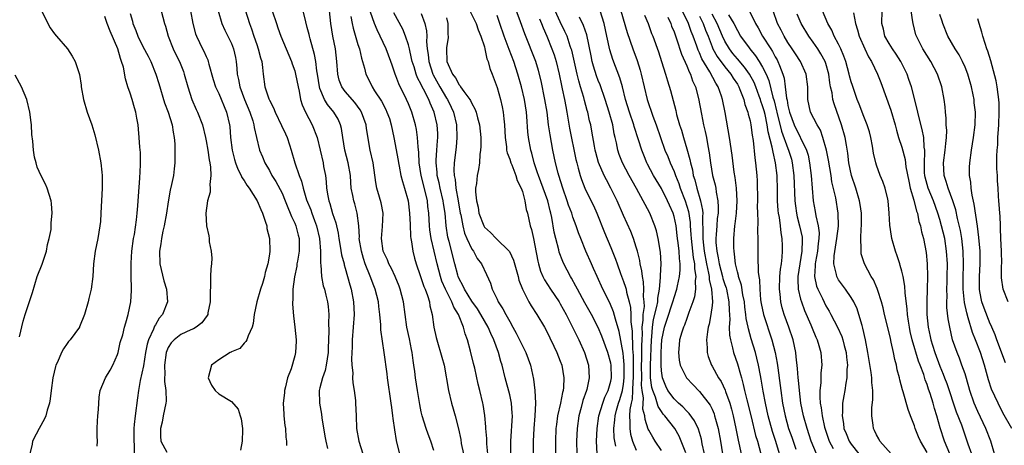
# Model space of a CAD drawing. Units: inches. Extents: x 2670000 to 2673000, y 1548000 to 1551000.
# Drawn here: x 2671788 to 2671943, y 1549274 to 1549342 of the extents above; entities that cross this region are included whole.
import ezdxf

# ---------------------------------------------------------------- set-up
doc = ezdxf.new("R2010")
doc.units = ezdxf.units.IN
doc.header["$MEASUREMENT"] = 0
doc.layers.add('LD26701548_2ft', color=140, linetype='Continuous')

msp = doc.modelspace()

# ---------------------------------------------------------------- linework, layer by layer
at = {"layer": 'LD26701548_2ft'}
for points, elevation in [([(2671881.8, 1549274.2), (2671881.6, 1549275), (2671881.52, 1549275.52), (2671881.49, 1549277), (2671881.65, 1549278.35), (2671881.68, 1549279), (2671881.91, 1549279.91), (2671882.21, 1549281), (2671882.41, 1549281.59), (2671882.83, 1549283), (2671883, 1549283.98), (2671883.11, 1549285), (2671883.1, 1549287.1), (2671883, 1549288.26), (2671882.92, 1549288.92), (2671882.33, 1549292.33), (2671881.72, 1549294.28), (2671881.43, 1549295.43), (2671880.83, 1549296.83), (2671879.73, 1549299), (2671878.81, 1549301), (2671878.26, 1549302.26), (2671877.92, 1549303), (2671877.03, 1549305), (2671876.24, 1549307), (2671875.9, 1549307.9), (2671875.52, 1549309), (2671875, 1549310.39), (2671874.8, 1549311), (2671874.31, 1549312.31), (2671874.11, 1549313), (2671873.4, 1549315), (2671872.75, 1549317), (2671872.65, 1549317.35), (2671872.24, 1549319), (2671871.83, 1549321), (2671871.38, 1549323.38), (2671871.14, 1549325), (2671870.9, 1549327), (2671870.58, 1549329), (2671869.96, 1549331.96), (2671869.56, 1549333.56), (2671869.11, 1549335), (2671867.39, 1549339.39), (2671866.72, 1549341.28), (2671865, 1549345.84)], 8480), ([(2671861.56, 1549273), (2671861.41, 1549274.59), (2671861.4, 1549275.4), (2671861.25, 1549277), (2671861.25, 1549277.25), (2671861.05, 1549279.05), (2671860.78, 1549280.78), (2671860.73, 1549281), (2671860.28, 1549283), (2671860.02, 1549284.02), (2671859.46, 1549286.54), (2671859.26, 1549287.26), (2671858.8, 1549289.2), (2671858.31, 1549291), (2671857.96, 1549291.96), (2671857.7, 1549293), (2671856.89, 1549295), (2671856.16, 1549296.16), (2671855.86, 1549297), (2671854.85, 1549299), (2671854.29, 1549300.29), (2671854.05, 1549301), (2671853.52, 1549303), (2671852.59, 1549307), (2671852.38, 1549308.38), (2671852.32, 1549309), (2671852.19, 1549311), (2671852.07, 1549312.07), (2671851.99, 1549313), (2671851.71, 1549314.29), (2671851.02, 1549317), (2671850.69, 1549319), (2671850.63, 1549320.63), (2671850.52, 1549321.49), (2671850.44, 1549323), (2671850.26, 1549324.26), (2671850.12, 1549325), (2671849.54, 1549327), (2671849, 1549328.29), (2671848.68, 1549329), (2671847.46, 1549331.46), (2671847, 1549332.75), (2671846.9, 1549333), (2671846.41, 1549334.41), (2671846.23, 1549335), (2671845.49, 1549337), (2671844.53, 1549339), (2671844.02, 1549340.02), (2671843.61, 1549341), (2671842.43, 1549344.43)], 8468), ([(2671790.95, 1549343), (2671792.31, 1549340.31), (2671793, 1549339.39), (2671793.36, 1549339), (2671795.06, 1549337), (2671795.84, 1549335.84), (2671796.29, 1549335), (2671796.95, 1549332.95), (2671797.24, 1549331.24), (2671797.25, 1549331), (2671797.62, 1549329), (2671798.19, 1549327), (2671798.9, 1549325), (2671799.4, 1549323.4), (2671799.96, 1549321), (2671800.34, 1549319), (2671800.49, 1549317.51), (2671800.56, 1549317), (2671800.58, 1549316.58), (2671800.57, 1549315), (2671800.37, 1549311), (2671800.28, 1549309.72), (2671800.2, 1549309), (2671800.01, 1549308.01), (2671799.85, 1549307), (2671799.44, 1549305), (2671799.19, 1549303), (2671799.06, 1549301), (2671798.81, 1549299), (2671798.46, 1549297.54), (2671798.35, 1549297), (2671797.77, 1549295), (2671797, 1549293.07), (2671796.96, 1549293), (2671795.48, 1549291), (2671795.25, 1549290.75), (2671795, 1549290.41), (2671794.42, 1549289.58), (2671794.12, 1549289), (2671793.47, 1549287.47), (2671793.24, 1549287), (2671793.18, 1549286.82), (2671792.74, 1549285), (2671792.49, 1549283), (2671792.34, 1549281.66), (2671792.24, 1549281), (2671791.88, 1549279.88), (2671791.64, 1549279), (2671791.46, 1549278.54), (2671790.59, 1549277), (2671790.12, 1549276.12), (2671789.56, 1549275), (2671789.47, 1549274.53), (2671789.1, 1549273)], 8446), ([(2671809.88, 1549343), (2671810.4, 1549341), (2671810.55, 1549340.55), (2671811.01, 1549339), (2671811.79, 1549337), (2671812.18, 1549336.18), (2671812.77, 1549335), (2671813.4, 1549333.41), (2671813.55, 1549333), (2671814.09, 1549331), (2671814.75, 1549329), (2671815.43, 1549327.43), (2671815.64, 1549327), (2671816.41, 1549325), (2671816.89, 1549323), (2671817, 1549322.43), (2671817.25, 1549321), (2671817.47, 1549319.47), (2671817.58, 1549319), (2671817.71, 1549318.29), (2671817.76, 1549317), (2671817.57, 1549315.57), (2671817.63, 1549315), (2671817.65, 1549314.35), (2671817.24, 1549313), (2671816.94, 1549311), (2671817.04, 1549309), (2671817.45, 1549307.45), (2671817.49, 1549307), (2671817.49, 1549306.51), (2671817.81, 1549305), (2671817.9, 1549303.9), (2671817.84, 1549303), (2671817.76, 1549302.24), (2671817.71, 1549301), (2671817.68, 1549299.68), (2671817.64, 1549298.36), (2671817.63, 1549297), (2671817.29, 1549295.29), (2671817.25, 1549295), (2671817.17, 1549294.83), (2671816.33, 1549293.67), (2671815.42, 1549293), (2671815, 1549292.77), (2671814.6, 1549292.6), (2671813, 1549291.86), (2671811.93, 1549291), (2671811.48, 1549290.52), (2671811, 1549289.8), (2671810.68, 1549289), (2671810.4, 1549287), (2671810.48, 1549285.52), (2671810.44, 1549285), (2671810.42, 1549284.42), (2671810.63, 1549283), (2671810.66, 1549281.34), (2671810.63, 1549281), (2671810.23, 1549279), (2671810.02, 1549277.98), (2671809.79, 1549277), (2671809.78, 1549275.78), (2671809.85, 1549275), (2671810.76, 1549273.24)], 8452), ([(2671814.52, 1549343), (2671814.92, 1549341), (2671815.34, 1549339.34), (2671815.45, 1549339), (2671816.42, 1549337), (2671816.63, 1549336.63), (2671817, 1549335.77), (2671817.25, 1549335.25), (2671817.34, 1549335), (2671817.44, 1549334.56), (2671818.13, 1549332.13), (2671818.49, 1549331), (2671819, 1549329.91), (2671820.24, 1549327), (2671820.69, 1549325), (2671820.73, 1549324.73), (2671820.86, 1549323), (2671821.11, 1549321), (2671821.5, 1549319.5), (2671821.66, 1549319), (2671822, 1549318), (2671822.54, 1549317), (2671822.66, 1549316.66), (2671823, 1549316.19), (2671823.45, 1549315.45), (2671823.79, 1549315), (2671825.07, 1549313), (2671825.63, 1549311.63), (2671825.93, 1549311), (2671826.4, 1549309.6), (2671826.57, 1549309), (2671826.62, 1549308.62), (2671827.01, 1549307), (2671827.06, 1549305), (2671827, 1549304.56), (2671826.74, 1549303), (2671826.35, 1549301.65), (2671826.22, 1549301), (2671825.91, 1549299.91), (2671825.61, 1549299), (2671825.03, 1549297), (2671824.61, 1549295), (2671824.43, 1549293.57), (2671824.27, 1549293), (2671823.62, 1549291.62), (2671823.41, 1549291), (2671823.28, 1549290.72), (2671823, 1549290.46), (2671822.34, 1549289.66), (2671821, 1549289.1), (2671820.94, 1549289.06), (2671820.82, 1549289), (2671819, 1549287.85), (2671817.84, 1549287), (2671817.32, 1549285), (2671817.86, 1549283.86), (2671818.42, 1549283), (2671819, 1549282.45), (2671821, 1549281.28), (2671822.07, 1549280.07), (2671822.39, 1549279), (2671822.55, 1549278.55), (2671822.77, 1549277), (2671822.77, 1549276.77), (2671822.71, 1549275), (2671822.43, 1549273.57)], 8454), ([(2671818.9, 1549343), (2671819.5, 1549341), (2671819.95, 1549339.95), (2671820.43, 1549339), (2671821, 1549337.83), (2671821.33, 1549337), (2671821.63, 1549335.63), (2671821.75, 1549335), (2671821.87, 1549333.87), (2671821.91, 1549333), (2671822.13, 1549332.13), (2671822.33, 1549331), (2671823.08, 1549329), (2671823.89, 1549327), (2671824.36, 1549325.64), (2671824.53, 1549325), (2671824.57, 1549324.57), (2671824.97, 1549323), (2671825.45, 1549321), (2671825.91, 1549319.91), (2671826.27, 1549319), (2671827, 1549317.78), (2671827.4, 1549317), (2671828.03, 1549316.03), (2671829, 1549314.17), (2671829.49, 1549313), (2671829.9, 1549311.9), (2671830.31, 1549311), (2671830.48, 1549310.48), (2671831, 1549309.45), (2671831.18, 1549309), (2671831.54, 1549307.54), (2671831.7, 1549307), (2671831.7, 1549305), (2671831.42, 1549303.42), (2671831.36, 1549303), (2671831.33, 1549302.67), (2671830.96, 1549300.96), (2671830.72, 1549299), (2671830.7, 1549297.3), (2671830.65, 1549297), (2671830.65, 1549296.65), (2671830.81, 1549294.81), (2671831.04, 1549293), (2671831.21, 1549291), (2671831.21, 1549290.79), (2671831.12, 1549289), (2671831, 1549288.49), (2671830.44, 1549286.44), (2671829.89, 1549285), (2671829.57, 1549283.57), (2671829.39, 1549283), (2671829.37, 1549282.63), (2671829.2, 1549281), (2671829.26, 1549279.26), (2671829.31, 1549279), (2671829.45, 1549277.45), (2671829.56, 1549277), (2671829.61, 1549275.61), (2671829.7, 1549275), (2671829.7, 1549274.3)], 8456), ([(2671823.15, 1549343.15), (2671823.87, 1549341), (2671824.18, 1549340.18), (2671824.54, 1549339), (2671825, 1549337.66), (2671825.25, 1549337), (2671825.59, 1549335.59), (2671825.79, 1549335), (2671825.93, 1549334.07), (2671826, 1549333), (2671826.3, 1549331), (2671826.91, 1549329.09), (2671827, 1549328.88), (2671827.66, 1549327.66), (2671827.89, 1549327), (2671828.9, 1549324.9), (2671829.56, 1549323.56), (2671829.8, 1549323), (2671830.18, 1549321.82), (2671830.47, 1549321), (2671831.04, 1549318.96), (2671831.71, 1549317), (2671832.07, 1549316.07), (2671832.32, 1549315), (2671832.89, 1549313.11), (2671833.53, 1549311.53), (2671833.7, 1549311), (2671834.11, 1549309.89), (2671834.46, 1549309), (2671834.93, 1549307), (2671835.09, 1549305), (2671835.09, 1549303.09), (2671835.12, 1549302.88), (2671835.25, 1549301), (2671835.53, 1549299.53), (2671835.69, 1549299), (2671835.94, 1549298.06), (2671836.19, 1549297), (2671836.28, 1549296.28), (2671836.4, 1549295), (2671836.36, 1549293.64), (2671836.41, 1549292.41), (2671836.36, 1549291), (2671836.3, 1549289.7), (2671836.3, 1549289), (2671836, 1549287), (2671835.83, 1549286.17), (2671835.42, 1549285), (2671835, 1549283.41), (2671834.88, 1549283), (2671834.91, 1549281), (2671835.25, 1549279.25), (2671835.3, 1549278.7), (2671835.78, 1549275.78), (2671835.92, 1549275), (2671836.18, 1549273.82)], 8458), ([(2671827.46, 1549343), (2671828.1, 1549341), (2671828.33, 1549340.33), (2671828.83, 1549339), (2671829.67, 1549337), (2671830.49, 1549335), (2671830.6, 1549334.6), (2671831, 1549333.53), (2671831.15, 1549333), (2671831.53, 1549331), (2671831.69, 1549330.31), (2671831.93, 1549329), (2671832.16, 1549328.16), (2671832.69, 1549327), (2671833.75, 1549325), (2671834.54, 1549323), (2671835.49, 1549319), (2671835.58, 1549318.42), (2671835.86, 1549317), (2671835.99, 1549315.99), (2671836.04, 1549315), (2671836.23, 1549313.78), (2671836.38, 1549313), (2671836.55, 1549312.55), (2671837, 1549310.98), (2671837.49, 1549309.49), (2671837.85, 1549307.85), (2671837.97, 1549307), (2671838.2, 1549305.8), (2671838.42, 1549304.42), (2671838.81, 1549303), (2671838.84, 1549302.84), (2671839, 1549302.33), (2671839.37, 1549301), (2671839.71, 1549299.71), (2671839.92, 1549299), (2671840.3, 1549297), (2671840.38, 1549295), (2671840.09, 1549291), (2671840.08, 1549289.92), (2671839.98, 1549287.98), (2671840.05, 1549287), (2671840.19, 1549285.81), (2671840.16, 1549285), (2671840.19, 1549284.19), (2671840.39, 1549283), (2671840.6, 1549281.4), (2671840.64, 1549281), (2671840.74, 1549279), (2671840.8, 1549277), (2671841.13, 1549275), (2671841.75, 1549273)], 8460), ([(2671847.89, 1549271.89), (2671847.09, 1549275.09), (2671846.81, 1549276.81), (2671846.58, 1549278.58), (2671846.54, 1549279), (2671846.34, 1549280.34), (2671846.27, 1549281), (2671845.67, 1549285), (2671845.61, 1549285.61), (2671845.17, 1549289), (2671844.61, 1549292.61), (2671844.62, 1549293.38), (2671844.46, 1549295), (2671844.28, 1549296.28), (2671844.23, 1549297), (2671844, 1549298), (2671843.74, 1549299), (2671843.52, 1549299.52), (2671842.95, 1549301.05), (2671842.17, 1549303), (2671841.87, 1549303.87), (2671841.54, 1549305), (2671841.21, 1549307), (2671841.23, 1549307.23), (2671841.14, 1549309), (2671840.9, 1549311), (2671840.49, 1549312.49), (2671840.33, 1549313), (2671840.19, 1549313.81), (2671839.95, 1549315), (2671839.86, 1549315.86), (2671839.8, 1549317), (2671839.45, 1549319), (2671838.93, 1549321), (2671838.62, 1549323), (2671838.42, 1549324.42), (2671838.27, 1549325), (2671837.87, 1549325.87), (2671837.2, 1549327), (2671836.2, 1549328.2), (2671835.73, 1549329), (2671835, 1549330.75), (2671834.92, 1549331), (2671834.59, 1549333), (2671834.5, 1549333.51), (2671834.32, 1549335), (2671834.11, 1549336.11), (2671833.43, 1549338.57), (2671833.33, 1549339), (2671833.28, 1549339.28), (2671833, 1549340.38), (2671832.75, 1549341.25), (2671832.35, 1549343)], 8462), ([(2671853, 1549273.54), (2671852.55, 1549275), (2671852.11, 1549276.11), (2671851.78, 1549277), (2671851.15, 1549279), (2671851, 1549279.64), (2671850.77, 1549280.77), (2671850.41, 1549283), (2671850.12, 1549285), (2671850.01, 1549285.99), (2671849.86, 1549287), (2671849.72, 1549287.72), (2671849.57, 1549289), (2671849.47, 1549289.47), (2671849.15, 1549291.15), (2671848.74, 1549293), (2671848.19, 1549297), (2671847.68, 1549299), (2671847.5, 1549299.5), (2671846.88, 1549301), (2671846.29, 1549302.29), (2671845.9, 1549303), (2671845.67, 1549303.67), (2671845.01, 1549305), (2671844.74, 1549307), (2671844.91, 1549308.91), (2671845, 1549311), (2671844.67, 1549312.67), (2671844.43, 1549313.57), (2671844.01, 1549315), (2671843.85, 1549315.85), (2671843.4, 1549319), (2671842.96, 1549321), (2671842.38, 1549324.38), (2671842.31, 1549325), (2671841.56, 1549327), (2671841.35, 1549327.35), (2671840.49, 1549328.49), (2671839, 1549330.25), (2671838.45, 1549331), (2671838.06, 1549332.06), (2671837.81, 1549333), (2671837.66, 1549335), (2671837.43, 1549337), (2671837.02, 1549339.02), (2671836.71, 1549341), (2671836.48, 1549343)], 8464), ([(2671865.18, 1549273), (2671865.2, 1549275), (2671865.43, 1549279), (2671865.41, 1549279.41), (2671865.29, 1549281), (2671865, 1549282.3), (2671864.29, 1549285), (2671863.8, 1549287), (2671863.6, 1549287.6), (2671863.21, 1549289), (2671862.47, 1549291), (2671861.99, 1549292), (2671861.59, 1549293), (2671861, 1549294.01), (2671860.45, 1549295), (2671859.89, 1549295.89), (2671859, 1549297.14), (2671857.85, 1549299), (2671857.61, 1549299.61), (2671857, 1549300.63), (2671856.85, 1549301), (2671856.79, 1549301.21), (2671856.32, 1549303), (2671855.43, 1549306.57), (2671855.24, 1549307.24), (2671854.96, 1549309), (2671854.77, 1549311), (2671854.54, 1549312.54), (2671854.5, 1549313), (2671854.02, 1549315), (2671853.84, 1549315.84), (2671853.53, 1549317), (2671853.51, 1549317.51), (2671853.35, 1549319), (2671853.39, 1549319.39), (2671853.5, 1549321), (2671853.57, 1549322.43), (2671853.63, 1549323), (2671853.62, 1549323.62), (2671853.53, 1549325), (2671853.06, 1549327), (2671852.41, 1549328.41), (2671852.19, 1549329), (2671851.37, 1549330.63), (2671851.11, 1549331.11), (2671851, 1549331.36), (2671850.41, 1549332.41), (2671850.19, 1549333), (2671849.87, 1549334.13), (2671849.58, 1549335), (2671849.49, 1549335.49), (2671849.15, 1549337), (2671849, 1549337.6), (2671848.53, 1549339), (2671848.08, 1549340.08), (2671846.67, 1549342.67)], 8470), ([(2671858.72, 1549343), (2671859.68, 1549341), (2671860, 1549340), (2671860.45, 1549339), (2671861, 1549337.29), (2671861.08, 1549337), (2671861.41, 1549335.41), (2671861.59, 1549335), (2671861.88, 1549333.88), (2671862.23, 1549333), (2671863, 1549330.9), (2671863.52, 1549329), (2671863.81, 1549327.81), (2671863.98, 1549327), (2671864.06, 1549325.94), (2671864.19, 1549325), (2671864.26, 1549323), (2671864.48, 1549321.52), (2671864.51, 1549321), (2671864.58, 1549320.58), (2671865, 1549319.56), (2671865.18, 1549319), (2671865.33, 1549318.67), (2671865.97, 1549317), (2671866.18, 1549316.18), (2671866.82, 1549315), (2671867, 1549314.47), (2671867.39, 1549313), (2671867.61, 1549311.61), (2671867.79, 1549311), (2671868.25, 1549309), (2671868.44, 1549308.44), (2671868.77, 1549307), (2671869, 1549305.91), (2671869.45, 1549303.45), (2671869.56, 1549303), (2671869.88, 1549301.88), (2671870.25, 1549301), (2671870.49, 1549300.49), (2671871.45, 1549299), (2671872.82, 1549297), (2671873, 1549296.71), (2671873.92, 1549295), (2671875.91, 1549291), (2671876.82, 1549289), (2671877.45, 1549287), (2671877.57, 1549285), (2671877.18, 1549283.18), (2671877.13, 1549283), (2671876.59, 1549281.41), (2671876.3, 1549280.3), (2671875.94, 1549279), (2671875.66, 1549277), (2671875.58, 1549275), (2671875.62, 1549273)], 8476), ([(2671889, 1549273.52), (2671887.99, 1549275), (2671887.61, 1549275.61), (2671887, 1549276.72), (2671886.91, 1549276.91), (2671886.41, 1549278.41), (2671886.35, 1549279), (2671886.05, 1549280.05), (2671886.14, 1549281.86), (2671885.95, 1549283), (2671885.85, 1549283.85), (2671885.87, 1549285), (2671885.86, 1549287), (2671885.89, 1549287.89), (2671885.89, 1549290.11), (2671885.92, 1549291), (2671885.98, 1549291.98), (2671885.97, 1549293), (2671886.12, 1549294.12), (2671886.11, 1549295), (2671886.29, 1549296.29), (2671886.26, 1549297), (2671886.16, 1549297.84), (2671886.22, 1549299), (2671886.16, 1549300.16), (2671885.98, 1549301), (2671885.9, 1549301.9), (2671885.64, 1549303), (2671885.56, 1549303.56), (2671885.19, 1549305), (2671885, 1549305.67), (2671884.58, 1549307), (2671884.14, 1549308.14), (2671883, 1549310.65), (2671881.98, 1549313), (2671881.01, 1549315), (2671880.28, 1549316.28), (2671879.93, 1549317), (2671879.04, 1549319.04), (2671878.6, 1549320.6), (2671878.51, 1549321), (2671878.39, 1549321.61), (2671878, 1549324), (2671877.81, 1549325), (2671877.64, 1549325.64), (2671877.34, 1549327), (2671877.25, 1549327.25), (2671876.83, 1549328.83), (2671876.72, 1549329.28), (2671876.21, 1549331), (2671875.92, 1549331.92), (2671875.66, 1549333), (2671874.8, 1549336.8), (2671874.74, 1549337), (2671874.58, 1549337.42), (2671874.07, 1549339), (2671873.74, 1549339.74), (2671873, 1549341.25), (2671872.21, 1549343)], 8484), ([(2671895.79, 1549273), (2671895.45, 1549274.55), (2671895.31, 1549275.31), (2671894.87, 1549276.87), (2671894.23, 1549278.23), (2671893.39, 1549279.39), (2671893, 1549279.75), (2671892.4, 1549280.4), (2671891.71, 1549281), (2671891, 1549281.68), (2671890.03, 1549283), (2671889.68, 1549283.68), (2671889.15, 1549285), (2671889, 1549286.13), (2671888.94, 1549287), (2671888.95, 1549288.95), (2671889, 1549290.1), (2671889.06, 1549291), (2671889.47, 1549293), (2671889.87, 1549294.13), (2671890.81, 1549297), (2671890.84, 1549297.16), (2671891, 1549297.71), (2671891.42, 1549299), (2671891.52, 1549299.52), (2671891.86, 1549301), (2671891.97, 1549302.03), (2671891.97, 1549303), (2671891.84, 1549303.84), (2671891.79, 1549305), (2671891.64, 1549306.36), (2671891.54, 1549307), (2671891.49, 1549307.49), (2671891.31, 1549309), (2671891, 1549310.52), (2671890.86, 1549311), (2671890.27, 1549312.27), (2671889.96, 1549313), (2671889, 1549314.94), (2671887.76, 1549317), (2671886.79, 1549318.79), (2671886.69, 1549319), (2671886.19, 1549320.19), (2671885.87, 1549321), (2671885.39, 1549322.61), (2671884.7, 1549324.7), (2671884.62, 1549325), (2671883.92, 1549327), (2671883.32, 1549329), (2671882.82, 1549331), (2671882.4, 1549332.4), (2671881.3, 1549335.3), (2671880.83, 1549336.83), (2671880.37, 1549339), (2671879.92, 1549341), (2671879.28, 1549343)], 8488), ([(2671882.55, 1549343), (2671883.59, 1549339.59), (2671884.45, 1549337), (2671885.13, 1549335.13), (2671885.62, 1549333.62), (2671885.78, 1549333), (2671886.75, 1549329), (2671887.64, 1549326.36), (2671888.15, 1549325), (2671888.82, 1549323), (2671889.53, 1549321), (2671889.98, 1549319.98), (2671890.38, 1549319), (2671891, 1549317.62), (2671891.22, 1549317), (2671891.73, 1549315.73), (2671891.95, 1549315), (2671892.73, 1549313), (2671893.29, 1549311.29), (2671893.54, 1549309.54), (2671893.56, 1549309), (2671893.66, 1549307.66), (2671893.68, 1549307), (2671894.03, 1549304.03), (2671894.23, 1549303), (2671894.23, 1549302.23), (2671894.44, 1549301), (2671894.34, 1549300.34), (2671894.38, 1549299), (2671894.21, 1549297.79), (2671893.94, 1549297), (2671893.33, 1549295.33), (2671893.23, 1549295), (2671893, 1549294.39), (2671892.65, 1549293.35), (2671892.48, 1549293), (2671892.22, 1549292.22), (2671891.87, 1549291), (2671891.8, 1549290.2), (2671891.67, 1549289), (2671891.8, 1549287.81), (2671891.98, 1549287), (2671892.98, 1549285), (2671893.95, 1549283.95), (2671895, 1549282.87), (2671896.69, 1549280.69), (2671897, 1549280.04), (2671897.31, 1549279.31), (2671897.4, 1549279), (2671897.53, 1549278.47), (2671897.94, 1549277), (2671898.31, 1549275), (2671898.64, 1549273)], 8490), ([(2671907.65, 1549273), (2671907.08, 1549274.92), (2671906.53, 1549276.53), (2671905.87, 1549279), (2671905.44, 1549281), (2671905.09, 1549282.91), (2671904.77, 1549284.77), (2671904.65, 1549285.35), (2671904.35, 1549287), (2671904.1, 1549288.1), (2671903.85, 1549289), (2671903.19, 1549291.19), (2671902.75, 1549292.75), (2671902.71, 1549293), (2671902.4, 1549294.4), (2671902.36, 1549295), (2671902.18, 1549296.18), (2671902.12, 1549297), (2671901.89, 1549298.11), (2671901.66, 1549299.66), (2671901.19, 1549301), (2671901.17, 1549301.17), (2671901, 1549301.77), (2671900.71, 1549303), (2671900.56, 1549304.56), (2671900.47, 1549305), (2671900.45, 1549305.55), (2671900.44, 1549307), (2671900.61, 1549309), (2671900.67, 1549309.33), (2671900.87, 1549311), (2671900.99, 1549312.99), (2671900.86, 1549315), (2671900.65, 1549316.65), (2671900.51, 1549317.49), (2671900.19, 1549320.19), (2671899.78, 1549323), (2671899.07, 1549326.93), (2671898.66, 1549329), (2671898.5, 1549329.5), (2671897.96, 1549331), (2671897.57, 1549331.57), (2671896.62, 1549333.38), (2671895.39, 1549335.39), (2671895, 1549336.38), (2671894.79, 1549336.79), (2671894.59, 1549337.4), (2671894.03, 1549339), (2671893.72, 1549339.72), (2671893.28, 1549341), (2671893, 1549341.58), (2671891.83, 1549343.83)], 8496), ([(2671902.92, 1549342.92), (2671903.88, 1549341), (2671904.29, 1549340.29), (2671905, 1549339), (2671906.27, 1549337), (2671906.57, 1549336.57), (2671907, 1549335.75), (2671907.28, 1549335.28), (2671907.42, 1549335), (2671907.64, 1549334.36), (2671908.19, 1549333), (2671908.38, 1549332.38), (2671908.57, 1549331), (2671908.78, 1549329.22), (2671908.87, 1549328.87), (2671909, 1549328.06), (2671909.21, 1549327.21), (2671909.24, 1549327), (2671909.97, 1549325), (2671911.92, 1549321), (2671912.17, 1549320.17), (2671912.42, 1549319), (2671912.68, 1549317), (2671912.81, 1549315), (2671912.97, 1549313), (2671913.3, 1549311.3), (2671913.39, 1549310.61), (2671913.77, 1549309), (2671913.91, 1549307.91), (2671913.89, 1549307), (2671913.76, 1549306.24), (2671913.66, 1549305), (2671913.34, 1549303.34), (2671913.29, 1549303), (2671913.32, 1549302.68), (2671913.18, 1549301), (2671913.5, 1549299.5), (2671913.71, 1549299), (2671914.45, 1549297.55), (2671915, 1549296.4), (2671915.52, 1549295.52), (2671915.8, 1549295), (2671916.85, 1549293), (2671917.53, 1549291.53), (2671917.69, 1549291), (2671917.91, 1549290.09), (2671918.2, 1549289), (2671918.25, 1549288.25), (2671918.39, 1549287), (2671918.33, 1549286.33), (2671918.32, 1549285), (2671918.15, 1549284.15), (2671917.99, 1549283), (2671917.84, 1549282.16), (2671917.65, 1549281), (2671917.63, 1549279.63), (2671917.56, 1549279), (2671917.77, 1549277.77), (2671917.83, 1549277), (2671918.19, 1549276.19), (2671918.67, 1549275), (2671919, 1549274.53), (2671920.22, 1549273)], 8504), ([(2671925.33, 1549273), (2671923.54, 1549275), (2671923.36, 1549275.36), (2671923, 1549275.99), (2671922.7, 1549276.7), (2671922.51, 1549277), (2671922.46, 1549277.54), (2671922.27, 1549279), (2671922.28, 1549280.28), (2671922.44, 1549281.56), (2671922.41, 1549283), (2671922.27, 1549284.27), (2671922.26, 1549285), (2671922.17, 1549285.83), (2671921.65, 1549289), (2671921.28, 1549291), (2671920.85, 1549292.85), (2671920.71, 1549293.29), (2671920.22, 1549295), (2671919.92, 1549295.92), (2671919.41, 1549297), (2671919, 1549297.71), (2671918.11, 1549299), (2671917.65, 1549299.65), (2671917, 1549300.51), (2671916.81, 1549300.81), (2671916.71, 1549301), (2671916.67, 1549301.33), (2671916.23, 1549303), (2671916.28, 1549304.28), (2671916.75, 1549307), (2671916.98, 1549308.98), (2671916.95, 1549311), (2671916.55, 1549313.45), (2671915.96, 1549315.96), (2671915.81, 1549317), (2671915.41, 1549319.41), (2671915.09, 1549321), (2671914.54, 1549323), (2671914.14, 1549324.14), (2671913.62, 1549325), (2671912.57, 1549327), (2671912.13, 1549329), (2671912.13, 1549331), (2671911.89, 1549333), (2671910.97, 1549335), (2671910.19, 1549336.19), (2671909.68, 1549337), (2671909, 1549338.01), (2671908.4, 1549339), (2671907.93, 1549339.93), (2671907.35, 1549341), (2671906.65, 1549343)], 8506), ([(2671934.6, 1549273), (2671933.75, 1549275), (2671933.08, 1549277.08), (2671932.53, 1549279), (2671932.16, 1549280.16), (2671931.94, 1549281), (2671931.48, 1549282.52), (2671931.23, 1549283.23), (2671931, 1549283.97), (2671930.71, 1549284.71), (2671930.48, 1549285.52), (2671929.93, 1549287), (2671929.66, 1549287.66), (2671928.65, 1549291), (2671928.34, 1549292.34), (2671928.21, 1549293), (2671928.06, 1549293.94), (2671927.92, 1549295), (2671927.87, 1549295.87), (2671927.54, 1549298.46), (2671927.48, 1549299.48), (2671927.2, 1549301), (2671927, 1549301.86), (2671926.76, 1549302.76), (2671926.67, 1549303), (2671926.29, 1549304.29), (2671926.01, 1549305), (2671925.45, 1549307), (2671925.38, 1549307.38), (2671925.11, 1549309.11), (2671924.99, 1549311), (2671924.83, 1549313), (2671924.77, 1549313.23), (2671924.38, 1549315), (2671924.02, 1549316.02), (2671923.6, 1549317), (2671923, 1549318.61), (2671922.87, 1549319), (2671922.53, 1549320.53), (2671922.37, 1549321.63), (2671922.12, 1549323), (2671921.9, 1549323.9), (2671921.54, 1549325), (2671921, 1549326.31), (2671920.26, 1549328.26), (2671919.96, 1549329), (2671919.18, 1549331.18), (2671919, 1549331.76), (2671918.75, 1549332.75), (2671918.7, 1549333), (2671918.17, 1549335), (2671917.86, 1549335.86), (2671917.36, 1549337), (2671917, 1549337.74), (2671916.33, 1549339), (2671915.94, 1549339.94), (2671915.3, 1549341), (2671914.45, 1549343)], 8510), ([(2671919.34, 1549342.66), (2671919.66, 1549341), (2671920, 1549340), (2671920.25, 1549339), (2671921.13, 1549337), (2671921.74, 1549335.74), (2671922.21, 1549335), (2671923.17, 1549333), (2671923.67, 1549331.67), (2671925.28, 1549327.28), (2671925.94, 1549325), (2671926.15, 1549324.15), (2671926.49, 1549323), (2671927, 1549321.43), (2671927.53, 1549319.53), (2671927.66, 1549318.34), (2671928.09, 1549316.09), (2671928.34, 1549315), (2671928.93, 1549313.07), (2671929.34, 1549311.34), (2671929.48, 1549311), (2671929.71, 1549309.71), (2671929.94, 1549309), (2671930.1, 1549308.1), (2671930.41, 1549307), (2671930.83, 1549304.83), (2671931.01, 1549303), (2671931.06, 1549301), (2671931.02, 1549299.02), (2671930.95, 1549297.05), (2671930.97, 1549295), (2671931.17, 1549293), (2671931.51, 1549291.51), (2671931.61, 1549291), (2671931.86, 1549290.14), (2671932.23, 1549289), (2671933, 1549286.86), (2671933.56, 1549285.56), (2671933.76, 1549285), (2671934.1, 1549284.1), (2671935.62, 1549279.62), (2671936.42, 1549277.58), (2671937.45, 1549274.55), (2671938, 1549273)], 8512), ([(2671941.67, 1549273), (2671941.08, 1549275), (2671940.3, 1549277), (2671939, 1549279.69), (2671938.43, 1549281), (2671937.75, 1549283), (2671937.59, 1549283.59), (2671937, 1549285.61), (2671936.52, 1549287), (2671936.1, 1549288.1), (2671935.73, 1549289), (2671935.03, 1549291.03), (2671934.57, 1549293), (2671934.33, 1549294.33), (2671934.13, 1549296.13), (2671934.11, 1549297), (2671934.15, 1549297.85), (2671934.12, 1549299), (2671934.15, 1549300.15), (2671934.19, 1549301), (2671934.21, 1549303), (2671934.09, 1549305), (2671933.78, 1549307), (2671933.28, 1549309), (2671933, 1549310), (2671932.7, 1549311), (2671931.99, 1549313), (2671931.16, 1549315), (2671930.7, 1549316.7), (2671930.65, 1549317), (2671930.61, 1549317.39), (2671930.57, 1549319), (2671930.65, 1549320.65), (2671930.62, 1549321), (2671930.53, 1549321.47), (2671930.46, 1549323), (2671930.24, 1549324.24), (2671929.68, 1549326.32), (2671929.53, 1549327), (2671929.45, 1549327.45), (2671928.51, 1549331), (2671928.13, 1549332.13), (2671927.83, 1549333), (2671926.85, 1549335), (2671926.13, 1549336.13), (2671925.53, 1549337), (2671925, 1549337.86), (2671924.34, 1549339), (2671924.1, 1549340.1), (2671923.86, 1549341), (2671923.88, 1549343)], 8514), ([(2671944.38, 1549277), (2671943, 1549279.45), (2671942.22, 1549281), (2671941.21, 1549283.21), (2671940.69, 1549284.69), (2671940.07, 1549287), (2671939.43, 1549289), (2671938.66, 1549291), (2671938.17, 1549292.17), (2671937.52, 1549294.48), (2671937.26, 1549295.26), (2671936.91, 1549296.91), (2671936.72, 1549299), (2671936.72, 1549300.72), (2671936.77, 1549303), (2671936.72, 1549305), (2671936.49, 1549307), (2671936.28, 1549308.28), (2671935.8, 1549310.2), (2671935.53, 1549311.53), (2671935.08, 1549313), (2671934.34, 1549315), (2671934.04, 1549316.04), (2671933.68, 1549317), (2671933.59, 1549319), (2671933.87, 1549321), (2671933.95, 1549322.05), (2671934.07, 1549323), (2671934.1, 1549324.1), (2671934.04, 1549325), (2671934.03, 1549326.03), (2671933.91, 1549327), (2671933.85, 1549327.85), (2671933.72, 1549329), (2671933.34, 1549331), (2671932.64, 1549333), (2671931.6, 1549335), (2671930.35, 1549337), (2671929.3, 1549339), (2671929.23, 1549339.23), (2671928.78, 1549341), (2671928.76, 1549341.24), (2671928.49, 1549343)], 8516), ([(2671799.79, 1549274.21), (2671799.83, 1549275), (2671799.78, 1549275.78), (2671799.76, 1549277), (2671799.84, 1549278.16), (2671799.88, 1549279), (2671799.98, 1549279.98), (2671800.06, 1549281.94), (2671800.23, 1549283), (2671801.07, 1549285), (2671801.8, 1549286.2), (2671802.23, 1549287), (2671803, 1549288.67), (2671803.1, 1549289), (2671803.42, 1549290.58), (2671803.8, 1549291.8), (2671804.09, 1549293), (2671804.28, 1549293.72), (2671804.69, 1549295), (2671805.09, 1549297), (2671805.22, 1549298.78), (2671805.22, 1549299), (2671805.19, 1549299.19), (2671805.16, 1549301), (2671805.14, 1549301.14), (2671805.12, 1549303.12), (2671805.26, 1549305), (2671805.53, 1549307), (2671805.65, 1549307.65), (2671805.98, 1549309.98), (2671806.09, 1549311), (2671806.2, 1549312.2), (2671806.29, 1549313.71), (2671806.53, 1549316.53), (2671806.64, 1549318.64), (2671806.62, 1549320.62), (2671806.53, 1549321.47), (2671806.43, 1549323), (2671806.3, 1549324.3), (2671806.24, 1549325), (2671806.02, 1549326.02), (2671805.88, 1549327), (2671805.66, 1549327.66), (2671805.31, 1549329), (2671805, 1549329.99), (2671804.64, 1549331), (2671804.23, 1549332.23), (2671803.92, 1549334.08), (2671803.64, 1549335), (2671803.44, 1549335.44), (2671803.03, 1549337), (2671801.8, 1549339.8), (2671801.35, 1549341), (2671801, 1549342.08)], 8448), ([(2671805, 1549342.56), (2671805.35, 1549341.35), (2671805.43, 1549341), (2671805.9, 1549339.9), (2671806.21, 1549339), (2671807, 1549337.38), (2671807.82, 1549335.82), (2671808.23, 1549335), (2671809.04, 1549333), (2671809.51, 1549331.51), (2671810.44, 1549328.44), (2671810.97, 1549327), (2671811.61, 1549325), (2671811.8, 1549323.8), (2671811.95, 1549323), (2671812.04, 1549321.96), (2671812.07, 1549321), (2671812.03, 1549320.03), (2671812.06, 1549319), (2671811.96, 1549318.04), (2671811.83, 1549317), (2671811.53, 1549315.54), (2671811.33, 1549314.67), (2671811, 1549312.81), (2671810.73, 1549311), (2671810.38, 1549309), (2671810.17, 1549308.17), (2671809.93, 1549307), (2671809.83, 1549306.17), (2671809.6, 1549305), (2671809.68, 1549303), (2671810.32, 1549300.32), (2671810.72, 1549299), (2671810.89, 1549297), (2671810.09, 1549295), (2671809.59, 1549294.41), (2671809, 1549293.4), (2671808.84, 1549293.16), (2671808.67, 1549292.67), (2671807.89, 1549291), (2671807.69, 1549290.31), (2671807.41, 1549289), (2671807.08, 1549286.92), (2671806.59, 1549284.59), (2671806.32, 1549283), (2671806.17, 1549281.83), (2671805.75, 1549279), (2671805.64, 1549277.64), (2671805.55, 1549277), (2671805.54, 1549275), (2671805.61, 1549274.39), (2671805.63, 1549273)], 8450), ([(2671839.9, 1549342.1), (2671840.08, 1549341), (2671840.24, 1549340.24), (2671841, 1549337.66), (2671841.23, 1549337), (2671841.54, 1549335.54), (2671841.74, 1549335), (2671842.06, 1549333.94), (2671842.26, 1549333), (2671842.52, 1549332.52), (2671843.24, 1549331), (2671843.62, 1549330.38), (2671844.71, 1549328.71), (2671845.4, 1549327.4), (2671845.59, 1549327), (2671845.97, 1549325.97), (2671846.28, 1549325), (2671846.69, 1549323), (2671847.36, 1549319.36), (2671847.41, 1549319), (2671847.53, 1549318.47), (2671847.81, 1549317), (2671848.03, 1549316.04), (2671848.38, 1549315), (2671848.95, 1549313), (2671849.18, 1549311), (2671849.24, 1549309.24), (2671849.33, 1549307.33), (2671849.38, 1549307), (2671849.48, 1549306.52), (2671849.68, 1549305), (2671849.93, 1549303.93), (2671850.19, 1549303), (2671850.82, 1549301.18), (2671851, 1549300.71), (2671851.43, 1549299.43), (2671851.62, 1549299), (2671852.01, 1549297.99), (2671852.31, 1549297), (2671852.39, 1549296.39), (2671852.74, 1549295), (2671853.01, 1549293.01), (2671853.38, 1549291.38), (2671853.48, 1549291), (2671854.29, 1549288.29), (2671854.62, 1549287), (2671855.33, 1549283), (2671855.8, 1549281), (2671856.08, 1549280.08), (2671856.38, 1549279), (2671856.92, 1549276.92), (2671857.25, 1549275.25), (2671857.35, 1549274.65), (2671857.67, 1549273)], 8466), ([(2671851, 1549342.57), (2671851.59, 1549341), (2671851.84, 1549339.84), (2671851.87, 1549339), (2671851.84, 1549338.16), (2671851.96, 1549337), (2671852.11, 1549336.11), (2671852.21, 1549335), (2671852.86, 1549333), (2671852.9, 1549332.9), (2671853.95, 1549331), (2671855, 1549329.21), (2671855.14, 1549329), (2671855.77, 1549327.77), (2671856.13, 1549327), (2671856.59, 1549325), (2671856.64, 1549323), (2671856.52, 1549321.48), (2671856.23, 1549319), (2671856.16, 1549317.84), (2671856.2, 1549317), (2671856.36, 1549316.36), (2671856.47, 1549315), (2671856.85, 1549313), (2671857.19, 1549311), (2671857.26, 1549310.74), (2671857.58, 1549309), (2671857.86, 1549307.86), (2671858.23, 1549307), (2671859, 1549305.36), (2671859.25, 1549305), (2671859.87, 1549303.87), (2671860.52, 1549303), (2671861.32, 1549301.32), (2671861.94, 1549299.94), (2671862.22, 1549299), (2671863, 1549297.42), (2671863.19, 1549297), (2671863.93, 1549295.93), (2671864.39, 1549295), (2671865, 1549293.89), (2671865.52, 1549293), (2671866.04, 1549292.04), (2671866.56, 1549291), (2671867, 1549290.04), (2671867.53, 1549289), (2671868.27, 1549287), (2671868.78, 1549284.78), (2671868.98, 1549283), (2671869.06, 1549281), (2671868.98, 1549279), (2671868.8, 1549277), (2671868.69, 1549275), (2671868.72, 1549273)], 8472), ([(2671855, 1549341.88), (2671855.23, 1549341), (2671855.23, 1549339.23), (2671855.27, 1549339), (2671855.26, 1549338.74), (2671855, 1549337.19), (2671854.98, 1549337), (2671855.05, 1549335), (2671855.93, 1549333), (2671856.42, 1549332.42), (2671857, 1549331.3), (2671857.16, 1549331.16), (2671857.24, 1549331), (2671857.76, 1549330.24), (2671858.71, 1549329), (2671858.82, 1549328.82), (2671859, 1549328.38), (2671859.51, 1549327.51), (2671859.68, 1549327), (2671859.92, 1549326.08), (2671860.25, 1549325), (2671860.44, 1549323), (2671860.43, 1549321.57), (2671860.4, 1549321), (2671860.3, 1549320.3), (2671860.22, 1549319), (2671860.08, 1549317.92), (2671859.87, 1549317), (2671859.73, 1549315.73), (2671859.61, 1549315), (2671859.59, 1549314.41), (2671859.74, 1549313), (2671859.99, 1549311.99), (2671860.13, 1549311), (2671860.89, 1549309), (2671861, 1549308.81), (2671861.96, 1549307.96), (2671862.85, 1549307), (2671864.95, 1549304.95), (2671865.6, 1549303.6), (2671866.32, 1549301), (2671866.45, 1549300.45), (2671867, 1549299), (2671868.04, 1549297), (2671868.39, 1549296.39), (2671869.31, 1549295), (2671870.5, 1549293), (2671871, 1549292.09), (2671871.34, 1549291.34), (2671871.99, 1549290.01), (2671872.45, 1549289), (2671873, 1549287.62), (2671873.23, 1549287), (2671873.56, 1549285), (2671873.49, 1549283.49), (2671873.43, 1549283), (2671873.34, 1549282.67), (2671873.03, 1549281), (2671872.58, 1549279), (2671872.38, 1549277.62), (2671872.3, 1549277), (2671872.22, 1549275), (2671872.26, 1549273)], 8474), ([(2671878.81, 1549273), (2671878.72, 1549275), (2671878.81, 1549277), (2671879.11, 1549279), (2671879.71, 1549281), (2671880.04, 1549281.96), (2671880.56, 1549283), (2671881, 1549284.49), (2671881.1, 1549285), (2671881.06, 1549287), (2671881, 1549287.32), (2671880.53, 1549289), (2671879.59, 1549291.59), (2671879, 1549292.98), (2671877.91, 1549295), (2671876.86, 1549296.86), (2671875.71, 1549299), (2671875.48, 1549299.48), (2671874.76, 1549300.76), (2671874.61, 1549301), (2671873.56, 1549303), (2671873.39, 1549303.39), (2671872.84, 1549304.84), (2671872.75, 1549305.25), (2671872.29, 1549307), (2671872.04, 1549308.04), (2671871.65, 1549310.35), (2671871.5, 1549311), (2671871.39, 1549311.39), (2671871.02, 1549313), (2671870.31, 1549315), (2671869.54, 1549317), (2671869.42, 1549317.42), (2671868.87, 1549319), (2671868.49, 1549320.49), (2671868.32, 1549321), (2671867.96, 1549323), (2671867.87, 1549323.87), (2671867.72, 1549326.29), (2671867.65, 1549327), (2671867.34, 1549329), (2671866.89, 1549331), (2671866.31, 1549333), (2671865.63, 1549335), (2671864.9, 1549336.9), (2671864.14, 1549339), (2671863.46, 1549341), (2671863, 1549342.24)], 8478), ([(2671869.73, 1549341.73), (2671870.04, 1549341), (2671870.29, 1549340.29), (2671870.86, 1549339), (2671871.68, 1549337), (2671872.02, 1549336.02), (2671872.33, 1549335), (2671872.81, 1549333), (2671873.18, 1549331.18), (2671873.31, 1549330.69), (2671873.67, 1549329), (2671873.86, 1549327.86), (2671874.04, 1549327), (2671874.47, 1549324.47), (2671875.48, 1549319.48), (2671875.6, 1549319), (2671875.84, 1549318.16), (2671876.12, 1549317), (2671876.34, 1549316.34), (2671876.87, 1549315), (2671877, 1549314.71), (2671878.23, 1549312.23), (2671878.77, 1549311), (2671879.98, 1549307.98), (2671881, 1549305.62), (2671881.74, 1549303.74), (2671881.98, 1549303), (2671882.51, 1549301.49), (2671883, 1549300.22), (2671883.32, 1549299.32), (2671883.39, 1549299), (2671883.47, 1549298.53), (2671883.9, 1549297), (2671884.11, 1549296.11), (2671884.15, 1549295), (2671884.16, 1549293.84), (2671884.37, 1549292.37), (2671884.41, 1549289.59), (2671884.51, 1549288.51), (2671884.51, 1549285), (2671884.45, 1549284.45), (2671884.42, 1549283), (2671884.36, 1549281.64), (2671884.19, 1549281), (2671883.98, 1549279.98), (2671883.93, 1549279), (2671884.01, 1549277.99), (2671883.97, 1549277), (2671884.1, 1549276.1), (2671884.43, 1549275), (2671885, 1549273.58)], 8482), ([(2671892.85, 1549273.15), (2671892.11, 1549275), (2671891.78, 1549275.78), (2671891.09, 1549277), (2671889.55, 1549279), (2671889.28, 1549279.28), (2671889, 1549279.67), (2671888.46, 1549280.46), (2671888.04, 1549281.96), (2671887.61, 1549283), (2671887.49, 1549283.49), (2671887.28, 1549285), (2671887.25, 1549286.75), (2671887.24, 1549287), (2671887.4, 1549291), (2671887.46, 1549291.46), (2671887.58, 1549293), (2671887.76, 1549294.24), (2671888.29, 1549296.29), (2671888.41, 1549297), (2671888.43, 1549297.57), (2671888.7, 1549299), (2671888.87, 1549300.87), (2671888.85, 1549301.15), (2671888.94, 1549303), (2671888.84, 1549304.84), (2671888.48, 1549307), (2671888.21, 1549308.21), (2671887.96, 1549309), (2671887.17, 1549311), (2671886.42, 1549312.42), (2671886.13, 1549313), (2671885.07, 1549314.93), (2671883.89, 1549317), (2671882.83, 1549319), (2671882.32, 1549320.32), (2671882.08, 1549321), (2671881.88, 1549322.12), (2671881.68, 1549323), (2671881.54, 1549323.54), (2671881.3, 1549325), (2671880.74, 1549327), (2671880.09, 1549329), (2671879.28, 1549331.28), (2671879, 1549332.01), (2671878.74, 1549332.74), (2671878.26, 1549334.26), (2671878.06, 1549335), (2671877.87, 1549335.87), (2671877.18, 1549339.18), (2671876.69, 1549340.69), (2671876.02, 1549341.98)], 8486), ([(2671886.32, 1549342.32), (2671886.88, 1549341), (2671887.44, 1549339.44), (2671887.62, 1549339), (2671888.51, 1549336.51), (2671889.01, 1549334.99), (2671889.63, 1549333), (2671889.93, 1549331.93), (2671890.41, 1549330.41), (2671891.25, 1549327.24), (2671891.39, 1549326.61), (2671891.85, 1549325), (2671892.14, 1549324.14), (2671892.46, 1549323), (2671893, 1549321.19), (2671893.49, 1549319.49), (2671893.57, 1549319), (2671893.88, 1549317.88), (2671894.03, 1549317), (2671894.27, 1549316.27), (2671894.58, 1549315), (2671895.19, 1549313), (2671895.5, 1549311.5), (2671895.53, 1549311), (2671895.49, 1549310.51), (2671895.56, 1549307.56), (2671895.54, 1549307), (2671895.58, 1549306.42), (2671895.75, 1549305), (2671896.11, 1549303), (2671896.44, 1549301.56), (2671896.52, 1549301), (2671896.53, 1549300.53), (2671896.91, 1549299), (2671897.06, 1549297), (2671897, 1549296.43), (2671896.82, 1549295), (2671896.54, 1549293.46), (2671896.4, 1549293), (2671896.26, 1549292.26), (2671896.13, 1549291), (2671896.24, 1549289.76), (2671896.22, 1549289), (2671896.4, 1549288.4), (2671896.91, 1549287), (2671897, 1549286.87), (2671898.03, 1549285), (2671898.42, 1549284.42), (2671899.08, 1549283.08), (2671899.14, 1549282.86), (2671899.79, 1549281), (2671900.06, 1549280.06), (2671900.32, 1549279), (2671900.77, 1549277), (2671901.15, 1549275.15), (2671901.62, 1549273)], 8492), ([(2671890.02, 1549341.98), (2671890.46, 1549341), (2671890.6, 1549340.6), (2671891, 1549339.7), (2671891.4, 1549338.6), (2671892.16, 1549336.16), (2671893, 1549334.3), (2671893.36, 1549333.36), (2671893.58, 1549333), (2671893.92, 1549331.92), (2671894.37, 1549331), (2671894.84, 1549329.16), (2671895.31, 1549326.69), (2671895.67, 1549325), (2671895.92, 1549323.92), (2671896.1, 1549323), (2671896.33, 1549321.67), (2671896.55, 1549320.55), (2671896.76, 1549319), (2671897.09, 1549317), (2671897.48, 1549315.48), (2671897.57, 1549315), (2671897.65, 1549314.35), (2671897.93, 1549313), (2671897.99, 1549311.99), (2671897.95, 1549311), (2671897.83, 1549310.17), (2671897.73, 1549309), (2671897.65, 1549307.65), (2671897.59, 1549307), (2671897.61, 1549306.39), (2671897.73, 1549305), (2671897.97, 1549303.97), (2671898.1, 1549303), (2671898.63, 1549301), (2671898.7, 1549300.7), (2671899, 1549299.77), (2671899.21, 1549299.21), (2671899.26, 1549299), (2671899.67, 1549297), (2671899.68, 1549295.68), (2671899.8, 1549294.2), (2671899.72, 1549293), (2671899.76, 1549291.76), (2671899.9, 1549291), (2671900.24, 1549289.76), (2671900.39, 1549289), (2671901, 1549287.2), (2671901.52, 1549285.52), (2671901.63, 1549285), (2671901.94, 1549283.94), (2671902.13, 1549283), (2671902.49, 1549281.51), (2671903.18, 1549278.82), (2671903.89, 1549275.89), (2671904.17, 1549275), (2671904.71, 1549273)], 8494), ([(2671895, 1549342.14), (2671895.57, 1549341), (2671895.96, 1549339.96), (2671896.36, 1549339), (2671897, 1549337.32), (2671897.14, 1549337), (2671897.79, 1549335.79), (2671899, 1549334.13), (2671899.95, 1549333), (2671900.35, 1549332.35), (2671901, 1549331.39), (2671901.24, 1549331), (2671901.41, 1549330.59), (2671902.01, 1549329), (2671902.19, 1549328.19), (2671902.63, 1549327), (2671902.69, 1549326.69), (2671903, 1549325.62), (2671903.14, 1549325), (2671903.36, 1549323.36), (2671903.51, 1549322.49), (2671903.78, 1549319.78), (2671903.89, 1549319), (2671904.07, 1549317), (2671904.12, 1549316.12), (2671904.18, 1549313), (2671904.15, 1549312.15), (2671904.18, 1549311), (2671904.23, 1549309.77), (2671904.17, 1549308.17), (2671904.21, 1549307), (2671904.22, 1549305), (2671904.26, 1549304.26), (2671904.3, 1549301.7), (2671904.39, 1549301), (2671904.49, 1549300.49), (2671904.54, 1549299), (2671904.68, 1549297.32), (2671904.76, 1549296.76), (2671905.11, 1549295), (2671906.46, 1549291), (2671907, 1549289), (2671907.31, 1549287.31), (2671907.39, 1549286.61), (2671907.77, 1549283.77), (2671907.86, 1549283), (2671908.15, 1549281), (2671908.54, 1549279), (2671909.11, 1549277), (2671909.61, 1549275.61), (2671909.8, 1549275), (2671910.25, 1549273.75)], 8498), ([(2671913.53, 1549273), (2671912.69, 1549275), (2671912.04, 1549277), (2671911.48, 1549279), (2671911.06, 1549281), (2671910.8, 1549283), (2671910.66, 1549284.66), (2671910.61, 1549285), (2671910.5, 1549286.5), (2671910.32, 1549288.32), (2671910.22, 1549289), (2671910.03, 1549290.03), (2671909.8, 1549291), (2671909.14, 1549293), (2671908.42, 1549295), (2671908.08, 1549296.08), (2671907.86, 1549297), (2671907.75, 1549298.25), (2671907.64, 1549299), (2671907.73, 1549301), (2671907.82, 1549302.18), (2671907.96, 1549303), (2671908.09, 1549304.09), (2671908.13, 1549305), (2671908.12, 1549305.88), (2671908.08, 1549307), (2671907.9, 1549307.9), (2671907.81, 1549309), (2671907.65, 1549310.35), (2671907.52, 1549311), (2671907.47, 1549311.47), (2671907.36, 1549313), (2671907.34, 1549314.66), (2671907.27, 1549317), (2671907.05, 1549319), (2671906.64, 1549320.64), (2671906.52, 1549321.48), (2671905.87, 1549323.87), (2671905.71, 1549325), (2671905.37, 1549326.63), (2671905.22, 1549327.22), (2671905, 1549328.01), (2671904.73, 1549328.73), (2671904.66, 1549329), (2671904.47, 1549329.53), (2671903.93, 1549331), (2671903.66, 1549331.66), (2671902.93, 1549333), (2671902.12, 1549334.12), (2671901, 1549335.4), (2671900.28, 1549336.28), (2671899.73, 1549337), (2671899, 1549338.22), (2671898.64, 1549339), (2671897.79, 1549341), (2671897, 1549342.49)], 8500), ([(2671899.62, 1549342.38), (2671900.43, 1549341), (2671901, 1549339.87), (2671901.52, 1549339), (2671902.84, 1549337.16), (2671902.96, 1549337), (2671903.88, 1549335.88), (2671904.46, 1549335), (2671905, 1549334.1), (2671905.55, 1549333), (2671905.98, 1549331.98), (2671906.62, 1549329.38), (2671906.8, 1549328.8), (2671907.21, 1549327.21), (2671907.25, 1549327), (2671907.98, 1549323.98), (2671909, 1549321.24), (2671909.11, 1549321), (2671909.55, 1549319.55), (2671909.69, 1549319), (2671909.94, 1549317), (2671910.09, 1549313), (2671910.18, 1549312.18), (2671910.35, 1549311), (2671910.45, 1549310.45), (2671910.84, 1549309), (2671911.22, 1549307.22), (2671911.24, 1549307), (2671911.22, 1549306.78), (2671911.21, 1549305), (2671910.87, 1549303), (2671910.57, 1549301), (2671910.55, 1549300.55), (2671910.62, 1549299), (2671911, 1549297.44), (2671911.12, 1549297), (2671911.63, 1549295.63), (2671912.61, 1549293.39), (2671912.83, 1549292.83), (2671913.41, 1549291.41), (2671913.62, 1549291), (2671913.89, 1549290.11), (2671914.18, 1549289), (2671914.35, 1549287), (2671914.22, 1549285.78), (2671914.22, 1549284.22), (2671914.06, 1549283), (2671914.03, 1549281.97), (2671914.11, 1549281), (2671914.26, 1549280.26), (2671914.4, 1549279), (2671914.78, 1549277.22), (2671914.87, 1549276.87), (2671915.5, 1549275), (2671916.17, 1549273.83)], 8502), ([(2671931, 1549273.18), (2671929.95, 1549275), (2671929.66, 1549275.66), (2671929.13, 1549277), (2671929, 1549277.4), (2671928.36, 1549279), (2671927.99, 1549279.98), (2671927.2, 1549282.8), (2671927.1, 1549283.1), (2671926.68, 1549284.68), (2671926.62, 1549285), (2671926.28, 1549286.28), (2671926.14, 1549287), (2671925.88, 1549287.88), (2671925.68, 1549289), (2671925.34, 1549290.66), (2671925.2, 1549291.2), (2671925, 1549292.12), (2671924.28, 1549295), (2671924.05, 1549296.05), (2671923.79, 1549297), (2671923.21, 1549298.79), (2671923.12, 1549299.12), (2671922.5, 1549300.5), (2671922.18, 1549301), (2671921.08, 1549303), (2671920.6, 1549304.6), (2671920.55, 1549305), (2671920.59, 1549305.41), (2671920.53, 1549307), (2671920.59, 1549308.59), (2671920.64, 1549309), (2671920.61, 1549311), (2671920.42, 1549312.42), (2671920.33, 1549313), (2671919.73, 1549315), (2671919.04, 1549317), (2671918.65, 1549319), (2671918.49, 1549320.49), (2671918.25, 1549321.75), (2671918.03, 1549323), (2671917.45, 1549325), (2671916.3, 1549328.3), (2671916.11, 1549329), (2671915.97, 1549330.03), (2671915.75, 1549331), (2671915.63, 1549331.63), (2671915.47, 1549333), (2671915, 1549334.69), (2671914.9, 1549335), (2671914.22, 1549336.22), (2671913.71, 1549337), (2671913, 1549338.03), (2671912.28, 1549339), (2671911.07, 1549341), (2671910.48, 1549342.48)], 8508), ([(2671943.39, 1549287.39), (2671942.05, 1549291), (2671941.79, 1549291.79), (2671941.24, 1549293), (2671941.18, 1549293.18), (2671941, 1549293.52), (2671940.03, 1549296.03), (2671939.68, 1549297), (2671939.36, 1549298.64), (2671939.28, 1549299), (2671939.28, 1549301), (2671939.4, 1549303), (2671939.37, 1549305), (2671939.18, 1549307.18), (2671938.95, 1549308.95), (2671938.46, 1549312.46), (2671938.14, 1549313.86), (2671937.98, 1549315), (2671937.93, 1549315.93), (2671937.72, 1549317), (2671937.7, 1549318.3), (2671937.74, 1549319), (2671938.01, 1549321), (2671938.34, 1549323), (2671938.58, 1549325), (2671938.63, 1549327), (2671938.47, 1549328.47), (2671938.43, 1549329), (2671938.3, 1549329.7), (2671938.01, 1549331), (2671937.43, 1549333), (2671937, 1549334.09), (2671936.59, 1549335), (2671936.06, 1549336.06), (2671935.43, 1549337), (2671934.28, 1549339), (2671933.48, 1549341), (2671933.36, 1549341.36), (2671933, 1549342.44)], 8518), ([(2671943.83, 1549297), (2671943.05, 1549299), (2671942.79, 1549300.79), (2671942.79, 1549302.79), (2671942.8, 1549303), (2671942.76, 1549305), (2671942.67, 1549307), (2671942.63, 1549308.63), (2671942.6, 1549309), (2671942.54, 1549310.54), (2671942.49, 1549311), (2671942.41, 1549312.41), (2671942.34, 1549313), (2671942.28, 1549313.72), (2671942.22, 1549315), (2671942.14, 1549316.14), (2671942.12, 1549317), (2671942.03, 1549318.03), (2671942.05, 1549319), (2671942.01, 1549320.01), (2671942.09, 1549321), (2671942.18, 1549321.82), (2671942.21, 1549323), (2671942.28, 1549324.28), (2671942.34, 1549325), (2671942.41, 1549327), (2671942.41, 1549328.41), (2671942.37, 1549329), (2671942.24, 1549329.76), (2671942.1, 1549331), (2671941.92, 1549331.92), (2671941.52, 1549333.52), (2671941.08, 1549335.08), (2671940.61, 1549336.61), (2671940.46, 1549337), (2671940.18, 1549337.82), (2671939.81, 1549339), (2671939.65, 1549339.65), (2671939.25, 1549341), (2671939, 1549341.76)], 8520), ([(2671787.47, 1549291.47), (2671788.05, 1549293.95), (2671788.38, 1549295), (2671789.52, 1549298.48), (2671790.3, 1549301), (2671791.05, 1549302.95), (2671791.73, 1549305), (2671791.92, 1549306.08), (2671792.2, 1549307), (2671792.47, 1549308.47), (2671792.49, 1549309), (2671792.48, 1549309.52), (2671792.65, 1549311), (2671792.53, 1549312.53), (2671792.47, 1549313), (2671791.84, 1549315), (2671791.59, 1549315.59), (2671790.92, 1549316.92), (2671790.3, 1549318.3), (2671790.12, 1549319), (2671789.86, 1549319.86), (2671789.69, 1549321), (2671789.6, 1549322.4), (2671789.46, 1549323.46), (2671789.39, 1549325), (2671789.33, 1549325.33), (2671789.13, 1549327), (2671788.63, 1549329), (2671787.78, 1549331), (2671786.82, 1549332.82)], 8444)]:
    msp.add_lwpolyline(points, dxfattribs=dict(at, elevation=elevation))

doc.saveas('drawing.dxf')
